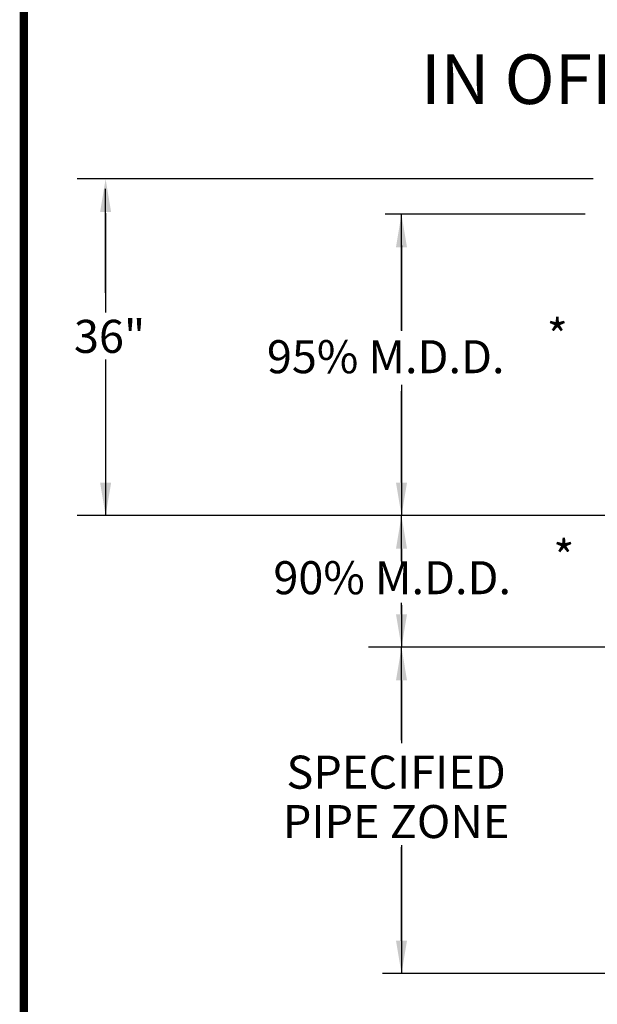
# Model space of a CAD drawing. Extents: x 0 to 8.5, y 0 to 11.
# Drawn here: x 0.7 to 2.5, y 5 to 8 of the extents above; entities that cross this region are included whole.
import ezdxf
from ezdxf.enums import TextEntityAlignment as Align

# ---------------------------------------------------------------- set-up
doc = ezdxf.new("R2010")
doc.units = 0
doc.header["$MEASUREMENT"] = 0
doc.layers.add('BDR', color=7, linetype='CONTINUOUS')
doc.layers.add('DTLTXT', color=7, linetype='CONTINUOUS')
doc.styles.add('ROMANS', font='ROMANS')

msp = doc.modelspace()

# ---------------------------------------------------------------- linework, layer by layer
at = {"layer": 'BDR', "const_width": 0.0249}
msp.add_lwpolyline([(0.75, 10.7216), (0.75, 0.25), (8.2297, 0.25), (8.2297, 10.7216)], close=True, dxfattribs=at)
at = {"layer": 'DTLTXT'}
for p, q in [((2.4746, 7.4966), (0.9119, 7.4966)), ((0.9979, 7.1518), (0.9979, 7.4668)), ((0.9979, 7.3932), (0.9979, 7.092)), ((2.4503, 7.3899), (1.8443, 7.3899)), ((1.8942, 7.0382), (1.8942, 7.3899)), ((1.8942, 7.2949), (1.8942, 7.0365)), ((0.9979, 6.9499), (0.9979, 6.4772)), ((1.8942, 6.8729), (1.8942, 6.4772)), ((1.8942, 6.5772), (1.8942, 6.8536)), ((1.8285, 6.4772), (0.9119, 6.4772)), ((1.8942, 6.4772), (1.7942, 6.4772)), ((1.8942, 6.4772), (1.7942, 6.4772)), ((2.6648, 6.4772), (1.8368, 6.4772)), ((1.8942, 6.3391), (1.8942, 6.4772)), ((1.8942, 6.3772), (1.8942, 6.3335)), ((1.8942, 6.1787), (1.8942, 6.2132)), ((1.8942, 6.2057), (1.8942, 6.0787)), ((1.8942, 6.0787), (1.7942, 6.0787)), ((2.7514, 6.0787), (1.8609, 6.0787)), ((1.8942, 5.7979), (1.8942, 6.0784)), ((1.8942, 5.9784), (1.8942, 5.7882)), ((1.8942, 5.4793), (1.8942, 5.0904)), ((1.8942, 5.1904), (1.8942, 5.4738)), ((2.7624, 5.0908), (1.8368, 5.0908))]:
    msp.add_line(p, q, dxfattribs=at)
for points in [[(0.9812, 7.3965), (1.0145, 7.3965), (0.9979, 7.4965)], [(1.8775, 7.2899), (1.9109, 7.2899), (1.8942, 7.3899)], [(1.0146, 6.5772), (0.9812, 6.5772), (0.9979, 6.4772)], [(1.9109, 6.5772), (1.8775, 6.5772), (1.8942, 6.4772)], [(1.8775, 6.3772), (1.9109, 6.3772), (1.8942, 6.4772)], [(1.9109, 6.1787), (1.8775, 6.1787), (1.8942, 6.0787)], [(1.8776, 5.9788), (1.9109, 5.9788), (1.8943, 6.0788)], [(1.9109, 5.1904), (1.8775, 5.1904), (1.8942, 5.0904)]]:
    msp.add_solid(points, dxfattribs=at)

# ---------------------------------------------------------------- texts
at = {"layer": 'DTLTXT', "style": 'ROMANS'}
for s, height, p in [('IN OFF-ROAD AREAS', 0.15, (1.9527, 7.7235)), ('36"', 0.1, (0.9019, 6.97)), ('*', 0.1, (2.3344, 6.9712)), ('95% M.D.D.', 0.1, (1.4864, 6.9084)), ('*', 0.1, (2.3541, 6.3021)), ('90% M.D.D.', 0.1, (1.5061, 6.2393))]:
    msp.add_text(s, height=height, dxfattribs=at).set_placement(p)
for s, p in [('SPECIFIED', (1.878, 5.6506)), ('PIPE ZONE', (1.878, 5.501))]:
    msp.add_text(s, height=0.1, dxfattribs=at).set_placement(p, align=Align.CENTER)

doc.saveas('drawing.dxf')
